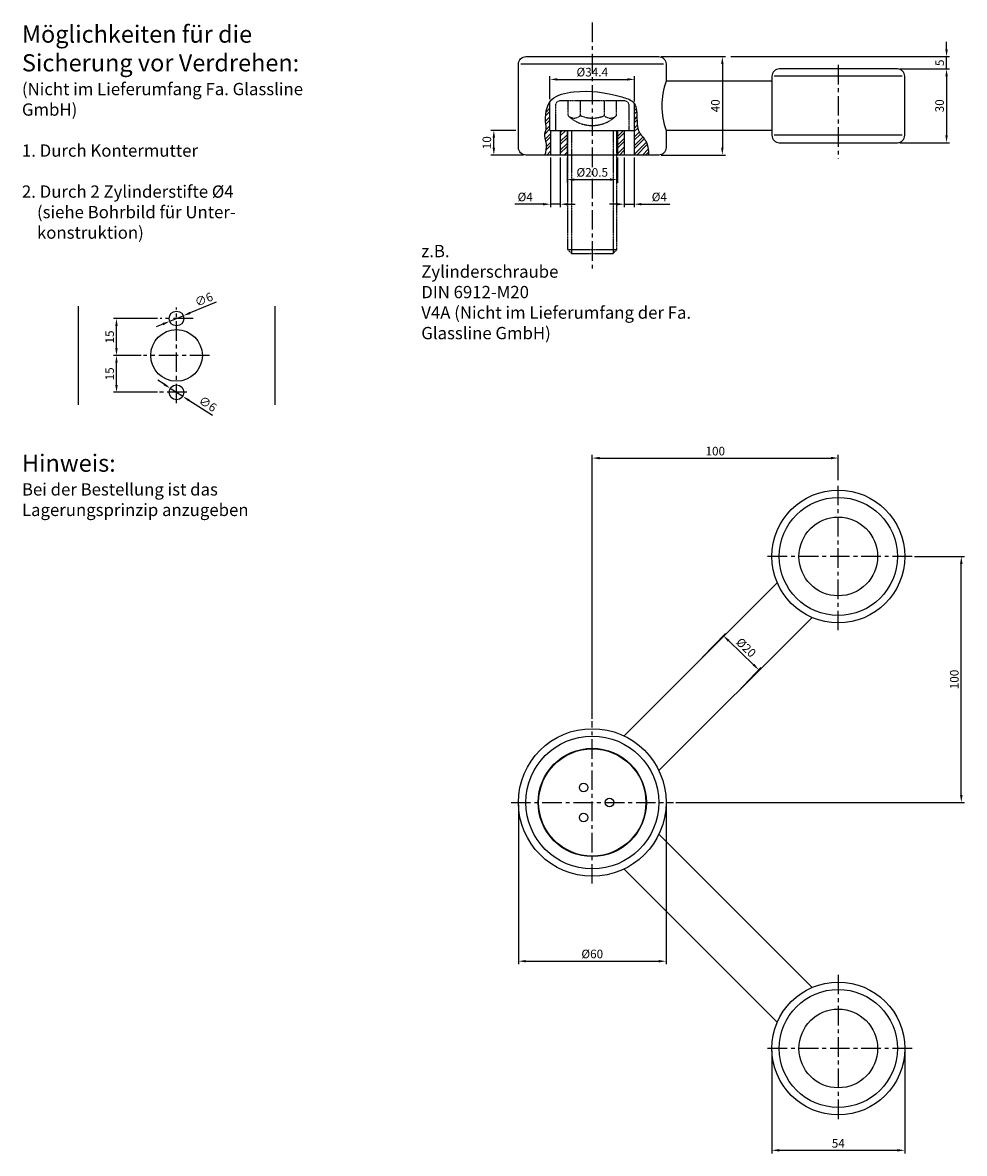
# Model space of a CAD drawing. Units: millimetres. Extents: x -132 to 251, y -22 to 438.
import ezdxf

# ---------------------------------------------------------------- set-up
doc = ezdxf.new("R2010")
doc.units = ezdxf.units.MM
doc.header["$LTSCALE"] = 0.25
doc.header["$MEASUREMENT"] = 0
doc.header["$PDMODE"] = 2
doc.header["$PDSIZE"] = 5
doc.linetypes.add('MITTE', pattern=[50.8, 31.75, -6.35, 6.35, -6.35])
doc.linetypes.add('VERDECKTX2', pattern=[0.75, 0.5, -0.25])
doc.layers.get('DEFPOINTS').update_dxf_attribs({"linetype": 'CONTINUOUS'})
for name, color, linetype in [('-PROFILAUSSENKANTE', 4, 'CONTINUOUS'), ('-SCHRAFFUR', 9, 'CONTINUOUS'), ('-SYSTEM', 2, 'MITTE'), ('-TEXT2', 3, 'CONTINUOUS'), ('-TEXT3', 2, 'CONTINUOUS'), ('-VERDECKT', 9, 'VERDECKTX2')]:
    doc.layers.add(name, color=color, linetype=linetype)
doc.styles.get("Standard").update_dxf_attribs({"font": 'GOTHIC.TTF'})
doc.dimstyles.new('1-1', dxfattribs={"dimtxt": 3.5, "dimasz": 3, "dimexe": 1.25, "dimexo": 1, "dimgap": 1, "dimtad": 1, "dimdec": 1, "dimdsep": 46, "dimtxsty": 'Standard', "dimcen": 2.5, "dimclrd": 256, "dimclre": 256, "dimclrt": 256, "dimadec": 0, "dimazin": 0, "dimtfac": 1, "dimtdec": 1, "dimtmove": 0, "dimatfit": 3, "dimfxl": 0, "dimtolj": 1, "dimarcsym": 0})

# ---------------------------------------------------------------- blocks, each defined once
blk = doc.blocks.new('*D3')
at = {"layer": '-TEXT3', "lineweight": -2}
for p, q in [((100, 155.07), (100, 262.32)), ((200, 252.07), (200, 262.32)), ((103, 261.07), (197, 261.07))]:
    blk.add_line(p, q, dxfattribs=at)
at = {"layer": '-TEXT3'}
for points in [[(103, 261.57), (103, 260.57), (100, 261.07)], [(197, 261.57), (197, 260.57), (200, 261.07)]]:
    blk.add_solid(points, dxfattribs=at)
at = {"layer": 'DEFPOINTS', "color": 0}
for p in [(200, 261.07), (200, 251.07), (100, 154.07)]:
    blk.add_point(p, dxfattribs=at)
at = {"layer": '-TEXT3', "insert": (150, 263.9), "char_height": 3.5, "attachment_point": 5}
blk.add_mtext('\\A1;100', dxfattribs=at)
blk = doc.blocks.new('*D2')
at = {"layer": '-TEXT3', "lineweight": -2}
for p, q in [((231, 221.07), (251.25, 221.07)), ((250, 124.07), (250, 218.07)), ((134, 121.07), (251.25, 121.07))]:
    blk.add_line(p, q, dxfattribs=at)
at = {"layer": '-TEXT3'}
for points in [[(249.5, 218.07), (250.5, 218.07), (250, 221.07)], [(249.5, 124.07), (250.5, 124.07), (250, 121.07)]]:
    blk.add_solid(points, dxfattribs=at)
at = {"layer": 'DEFPOINTS', "color": 0}
for p in [(230, 221.07), (250, 221.07), (133, 121.07)]:
    blk.add_point(p, dxfattribs=at)
at = {"layer": '-TEXT3', "insert": (247.16, 171.07), "char_height": 3.5, "attachment_point": 5, "rotation": 90}
blk.add_mtext('\\A1;100', dxfattribs=at)
blk = doc.blocks.new('*D1')
at = {"layer": '-TEXT3', "lineweight": -2}
for p, q in [((144.73, 179.96), (154.15, 189.77)), ((155.45, 186.79), (165.55, 177.08)), ((159.15, 166.1), (168.58, 175.91))]:
    blk.add_line(p, q, dxfattribs=at)
at = {"layer": '-TEXT3'}
for points in [[(155.8, 187.15), (155.1, 186.43), (153.29, 188.87)], [(165.89, 177.44), (165.2, 176.72), (167.71, 175)]]:
    blk.add_solid(points, dxfattribs=at)
at = {"layer": 'DEFPOINTS', "color": 0}
for p in [(144.03, 179.24), (167.71, 175), (158.45, 165.38)]:
    blk.add_point(p, dxfattribs=at)
at = {"layer": '-TEXT3', "insert": (162.54, 184.06), "char_height": 3.5, "attachment_point": 5, "rotation": 316.128}
blk.add_mtext('\\A1;%%c20', dxfattribs=at)
blk = doc.blocks.new('*D0')
at = {"layer": '-TEXT3', "lineweight": -2}
for p, q in [((70, 120.07), (70, 55.29)), ((130, 120.07), (130, 55.29)), ((73, 56.54), (127, 56.54))]:
    blk.add_line(p, q, dxfattribs=at)
at = {"layer": '-TEXT3'}
for points in [[(73, 57.04), (73, 56.04), (70, 56.54)], [(127, 57.04), (127, 56.04), (130, 56.54)]]:
    blk.add_solid(points, dxfattribs=at)
at = {"layer": 'DEFPOINTS', "color": 0}
for p in [(70, 121.07), (130, 121.07), (130, 56.54)]:
    blk.add_point(p, dxfattribs=at)
at = {"layer": '-TEXT3', "insert": (100, 59.49), "char_height": 3.5, "attachment_point": 5}
blk.add_mtext('\\A1;%%c60', dxfattribs=at)
blk = doc.blocks.new('*D4')
at = {"layer": '-TEXT3', "lineweight": -2}
for p, q in [((173, 20.07), (173, -21.58)), ((227, 20.07), (227, -21.58)), ((176, -20.33), (224, -20.33))]:
    blk.add_line(p, q, dxfattribs=at)
at = {"layer": '-TEXT3'}
for points in [[(176, -19.83), (176, -20.83), (173, -20.33)], [(224, -19.83), (224, -20.83), (227, -20.33)]]:
    blk.add_solid(points, dxfattribs=at)
at = {"layer": 'DEFPOINTS', "color": 0}
for p in [(173, 21.07), (227, 21.07), (227, -20.33)]:
    blk.add_point(p, dxfattribs=at)
at = {"layer": '-TEXT3', "insert": (200, -17.49), "char_height": 3.5, "attachment_point": 5}
blk.add_mtext('\\A1;54', dxfattribs=at)
blk = doc.blocks.new('*D5')
at = {"layer": '-TEXT3', "lineweight": -2}
for p, q in [((82.8, 406.97), (82.8, 416.26)), ((85.8, 415.01), (114.2, 415.01)), ((117.2, 406.01), (117.2, 416.26))]:
    blk.add_line(p, q, dxfattribs=at)
at = {"layer": '-TEXT3'}
for points in [[(85.8, 415.51), (85.8, 414.51), (82.8, 415.01)], [(114.2, 415.51), (114.2, 414.51), (117.2, 415.01)]]:
    blk.add_solid(points, dxfattribs=at)
at = {"layer": 'DEFPOINTS', "color": 0}
for p in [(117.2, 415.01), (82.8, 405.97), (117.2, 405.01)]:
    blk.add_point(p, dxfattribs=at)
at = {"layer": '-TEXT3', "insert": (100, 417.96), "char_height": 3.5, "attachment_point": 5}
blk.add_mtext('\\A1;%%c34.4', dxfattribs=at)
blk = doc.blocks.new('*D6')
at = {"layer": '-TEXT3', "lineweight": -2}
for p, q in [((225, 419.27), (245.25, 419.27)), ((244, 416.27), (244, 392.27)), ((225, 389.27), (245.25, 389.27))]:
    blk.add_line(p, q, dxfattribs=at)
at = {"layer": '-TEXT3'}
for points in [[(243.5, 416.27), (244.5, 416.27), (244, 419.27)], [(243.5, 392.27), (244.5, 392.27), (244, 389.27)]]:
    blk.add_solid(points, dxfattribs=at)
at = {"layer": 'DEFPOINTS', "color": 0}
for p in [(224, 419.27), (224, 389.27), (244, 389.27)]:
    blk.add_point(p, dxfattribs=at)
at = {"layer": '-TEXT3', "insert": (241.16, 404.27), "char_height": 3.5, "attachment_point": 5, "rotation": 90}
blk.add_mtext('\\A1;30', dxfattribs=at)
blk = doc.blocks.new('*D7')
at = {"layer": '-TEXT3', "lineweight": -2}
for p, q in [((89.75, 383.27), (89.75, 373.02)), ((110.25, 383.27), (110.25, 373.02)), ((92.75, 374.27), (107.25, 374.27))]:
    blk.add_line(p, q, dxfattribs=at)
at = {"layer": '-TEXT3'}
for points in [[(92.75, 374.77), (92.75, 373.77), (89.75, 374.27)], [(107.25, 374.77), (107.25, 373.77), (110.25, 374.27)]]:
    blk.add_solid(points, dxfattribs=at)
at = {"layer": 'DEFPOINTS', "color": 0}
for p in [(89.75, 384.27), (110.25, 384.27), (110.25, 374.27)]:
    blk.add_point(p, dxfattribs=at)
at = {"layer": '-TEXT3', "insert": (100, 377.21), "char_height": 3.5, "attachment_point": 5}
blk.add_mtext('\\A1;%%c20.5', dxfattribs=at)
blk = doc.blocks.new('*D8')
at = {"layer": '-TEXT3', "lineweight": -2}
for p, q in [((128, 424.27), (154.12, 424.27)), ((152.87, 421.27), (152.87, 387.27)), ((128, 384.27), (154.12, 384.27))]:
    blk.add_line(p, q, dxfattribs=at)
at = {"layer": '-TEXT3'}
for points in [[(152.37, 421.27), (153.37, 421.27), (152.87, 424.27)], [(152.37, 387.27), (153.37, 387.27), (152.87, 384.27)]]:
    blk.add_solid(points, dxfattribs=at)
at = {"layer": 'DEFPOINTS', "color": 0}
for p in [(127, 424.27), (127, 384.27), (152.87, 384.27)]:
    blk.add_point(p, dxfattribs=at)
at = {"layer": '-TEXT3', "insert": (150.04, 404.27), "char_height": 3.5, "attachment_point": 5, "rotation": 90}
blk.add_mtext('\\A1;40', dxfattribs=at)
blk = doc.blocks.new('*D9')
at = {"layer": '-TEXT3', "lineweight": -2}
for p, q in [((244, 427.27), (244, 430.27)), ((156.37, 424.27), (245.25, 424.27)), ((244, 419.27), (244, 424.27)), ((227, 419.27), (245.25, 419.27)), ((244, 416.27), (244, 413.27))]:
    blk.add_line(p, q, dxfattribs=at)
at = {"layer": '-TEXT3'}
for points in [[(243.5, 427.27), (244.5, 427.27), (244, 424.27)], [(243.5, 416.27), (244.5, 416.27), (244, 419.27)]]:
    blk.add_solid(points, dxfattribs=at)
at = {"layer": 'DEFPOINTS', "color": 0}
for p in [(155.37, 424.27), (244, 424.27), (226, 419.27)]:
    blk.add_point(p, dxfattribs=at)
at = {"layer": '-TEXT3', "insert": (241.21, 421.77), "char_height": 3.5, "attachment_point": 5, "rotation": 90}
blk.add_mtext('\\A1;5', dxfattribs=at)
blk = doc.blocks.new('*D10')
at = {"layer": '-TEXT3', "lineweight": -2}
for p, q in [((113, 383.27), (113, 363.02)), ((117, 383.27), (117, 363.02)), ((110, 364.27), (107, 364.27)), ((113, 364.27), (117, 364.27)), ((120, 364.27), (131.53, 364.27))]:
    blk.add_line(p, q, dxfattribs=at)
at = {"layer": '-TEXT3'}
for points in [[(110, 364.77), (110, 363.77), (113, 364.27)], [(120, 364.77), (120, 363.77), (117, 364.27)]]:
    blk.add_solid(points, dxfattribs=at)
at = {"layer": 'DEFPOINTS', "color": 0}
for p in [(113, 384.27), (117, 384.27), (117, 364.27)]:
    blk.add_point(p, dxfattribs=at)
at = {"layer": '-TEXT3', "insert": (127.26, 367.21), "char_height": 3.5, "attachment_point": 5}
blk.add_mtext('\\A1;%%c4', dxfattribs=at)
blk = doc.blocks.new('*D11')
at = {"layer": '-TEXT3', "lineweight": -2}
for p, q in [((83, 383.27), (83, 363.02)), ((87, 383.27), (87, 363.02)), ((80, 364.27), (68.47, 364.27)), ((87, 364.27), (83, 364.27)), ((90, 364.27), (93, 364.27))]:
    blk.add_line(p, q, dxfattribs=at)
at = {"layer": '-TEXT3'}
for points in [[(80, 364.77), (80, 363.77), (83, 364.27)], [(90, 364.77), (90, 363.77), (87, 364.27)]]:
    blk.add_solid(points, dxfattribs=at)
at = {"layer": 'DEFPOINTS', "color": 0}
for p in [(83, 384.27), (87, 384.27), (83, 364.27)]:
    blk.add_point(p, dxfattribs=at)
at = {"layer": '-TEXT3', "insert": (72.74, 367.21), "char_height": 3.5, "attachment_point": 5}
blk.add_mtext('\\A1;%%c4', dxfattribs=at)
blk = doc.blocks.new('*D12')
at = {"layer": '-TEXT3', "lineweight": -2}
for p, q in [((69, 394.27), (58.75, 394.27)), ((60, 387.27), (60, 391.27)), ((72, 384.27), (58.75, 384.27))]:
    blk.add_line(p, q, dxfattribs=at)
at = {"layer": '-TEXT3'}
for points in [[(59.5, 391.27), (60.5, 391.27), (60, 394.27)], [(59.5, 387.27), (60.5, 387.27), (60, 384.27)]]:
    blk.add_solid(points, dxfattribs=at)
at = {"layer": 'DEFPOINTS', "color": 0}
for p in [(60, 394.27), (70, 394.27), (73, 384.27)]:
    blk.add_point(p, dxfattribs=at)
at = {"layer": '-TEXT3', "insert": (57.16, 389.27), "char_height": 3.5, "attachment_point": 5, "rotation": 90}
blk.add_mtext('\\A1;10', dxfattribs=at)
blk = doc.blocks.new('*D13')
at = {"layer": '-TEXT3', "lineweight": -2}
for p, q in [((-83.37, 302.8), (-94.63, 302.8)), ((-93.38, 290.8), (-93.38, 299.8)), ((-76.68, 287.8), (-94.63, 287.8))]:
    blk.add_line(p, q, dxfattribs=at)
at = {"layer": '-TEXT3'}
for points in [[(-93.88, 299.8), (-92.88, 299.8), (-93.38, 302.8)], [(-93.88, 290.8), (-92.88, 290.8), (-93.38, 287.8)]]:
    blk.add_solid(points, dxfattribs=at)
at = {"layer": 'DEFPOINTS', "color": 0}
for p in [(-93.38, 302.8), (-82.37, 302.8), (-75.68, 287.8)]:
    blk.add_point(p, dxfattribs=at)
at = {"layer": '-TEXT3', "insert": (-96.18, 295.3), "char_height": 3.5, "attachment_point": 5, "rotation": 90}
blk.add_mtext('\\A1;15', dxfattribs=at)
blk = doc.blocks.new('*D14')
at = {"layer": '-TEXT3', "lineweight": -2}
for p, q in [((-76.68, 317.8), (-94.63, 317.8)), ((-93.38, 305.8), (-93.38, 314.8)), ((-83.37, 302.8), (-94.63, 302.8))]:
    blk.add_line(p, q, dxfattribs=at)
at = {"layer": '-TEXT3'}
for points in [[(-93.88, 314.8), (-92.88, 314.8), (-93.38, 317.8)], [(-93.88, 305.8), (-92.88, 305.8), (-93.38, 302.8)]]:
    blk.add_solid(points, dxfattribs=at)
at = {"layer": 'DEFPOINTS', "color": 0}
for p in [(-93.38, 317.8), (-75.68, 317.8), (-82.37, 302.8)]:
    blk.add_point(p, dxfattribs=at)
at = {"layer": '-TEXT3', "insert": (-96.18, 310.3), "char_height": 3.5, "attachment_point": 5, "rotation": 90}
blk.add_mtext('\\A1;15', dxfattribs=at)
blk = doc.blocks.new('*D15')
at = {"layer": '-TEXT3', "lineweight": -2}
for p, q in [((-74.02, 291.06), (-76.53, 292.69)), ((-71.5, 289.43), (-66.46, 286.17)), ((-54.34, 278.32), (-63.94, 284.54))]:
    blk.add_line(p, q, dxfattribs=at)
at = {"layer": '-TEXT3'}
for points in [[(-73.74, 291.48), (-74.29, 290.64), (-71.5, 289.43)], [(-63.67, 284.96), (-64.22, 284.12), (-66.46, 286.17)]]:
    blk.add_solid(points, dxfattribs=at)
at = {"layer": 'DEFPOINTS', "color": 0}
for p in [(-71.5, 289.43), (-66.46, 286.17)]:
    blk.add_point(p, dxfattribs=at)
at = {"layer": '-TEXT3', "insert": (-56.28, 283.08), "char_height": 3.5, "attachment_point": 5, "rotation": 327.0678}
blk.add_mtext('\\A1;∅6', dxfattribs=at)
blk = doc.blocks.new('*D16')
at = {"layer": '-TEXT3', "lineweight": -2}
for p, q in [((-52.85, 324.44), (-63.43, 320.08)), ((-71.75, 316.66), (-66.21, 318.94)), ((-74.53, 315.52), (-77.3, 314.37))]:
    blk.add_line(p, q, dxfattribs=at)
at = {"layer": '-TEXT3'}
for points in [[(-63.62, 320.55), (-63.24, 319.62), (-66.21, 318.94)], [(-74.72, 315.98), (-74.34, 315.05), (-71.75, 316.66)]]:
    blk.add_solid(points, dxfattribs=at)
at = {"layer": 'DEFPOINTS', "color": 0}
for p in [(-66.21, 318.94), (-71.75, 316.66)]:
    blk.add_point(p, dxfattribs=at)
at = {"layer": '-TEXT3', "insert": (-57.87, 325.56), "char_height": 3.5, "attachment_point": 5, "rotation": 22.3776}
blk.add_mtext('\\A1;∅6', dxfattribs=at)

msp = doc.modelspace()

# ---------------------------------------------------------------- hatches: boundary and pattern name
at = {"layer": '-SCHRAFFUR'}
h = msp.add_hatch(dxfattribs=at)
h.set_pattern_fill('STEEL', color=256, scale=20, style=0)
h.set_pattern_definition([(45, (-35.615, 234.0964), (-1.767767, 1.767767), []), (45, (-35.615, 235.3464), (-1.767767, 1.767767), [])])
edge = h.paths.add_edge_path()
edge.add_line((83, 394.27), (82.8, 394.27))
edge.add_line((82.8, 394.27), (82.8, 405.97))
edge.add_spline(control_points=[(82.8, 405.97), (81.06, 403.52), (80.81, 398.8), (81.43, 394.19), (80.17, 392.7), (81.85, 388.48), (81.24, 385.66), (80.71, 384.27)], knot_values=[3.139548, 3.139548, 3.139548, 3.139548, 12.220121, 14.756738, 16.83598, 21.002113, 25.466162, 25.466162, 25.466162, 25.466162], degree=3, periodic=0)
edge.add_line((80.71, 384.27), (82.88, 384.27))
edge.add_line((82.88, 384.27), (83, 384.39))
edge.add_line((83, 384.39), (83, 394.27))
h.paths.add_polyline_path([(87, 384.27), (89.75, 384.27), (89.75, 394.27), (87.06, 394.27), (87, 394.21)])
edge = h.paths.add_edge_path()
edge.add_line((117, 384.27), (122.84, 384.27))
edge.add_spline(control_points=[(122.84, 384.27), (122.86, 386.42), (122.37, 390.32), (118.08, 393.54), (118.28, 399.37), (118, 403.64), (117.2, 405.01)], knot_values=[60.764579, 60.764579, 60.764579, 60.764579, 66.82273, 72.479054, 78.58698, 83.442304, 83.442304, 83.442304, 83.442304], degree=3, periodic=0)
edge.add_line((117.2, 405.01), (117.2, 394.27))
edge.add_line((117.2, 394.27), (117, 394.27))
edge.add_line((117, 394.27), (117, 384.27))
h.paths.add_polyline_path([(113, 394.27), (110.25, 394.27), (110.25, 384.27), (113, 384.27)])

# ---------------------------------------------------------------- linework, layer by layer
at = {"layer": '-PROFILAUSSENKANTE'}
for p, q in [((173, 414.27), (130, 414.27)), ((82.8, 394.27), (82.8, 405.97)), ((117.2, 394.27), (117.2, 405.01)), ((82.8, 394.27), (117.2, 394.27)), ((83, 394.27), (83, 384.27)), ((87, 394.27), (87, 384.27)), ((89.75, 394.27), (89.75, 384.27)), ((110.25, 394.27), (110.25, 384.27)), ((113, 394.27), (113, 384.27)), ((117, 394.27), (117, 384.27)), ((173, 394.27), (130, 394.27)), ((70, 387.27), (70, 387.27)), ((-108.98, 322.86), (-108.98, 282.74)), ((-28.98, 322.86), (-28.98, 282.74))]:
    msp.add_line(p, q, dxfattribs=at)
msp.add_lwpolyline([(70, 387.27), (70, 421.27, -0.414214), (73, 424.27), (127, 424.27, -0.414214), (130, 421.27), (130, 414.27, 0.171573), (130, 394.27), (130, 387.27, -0.414214), (127, 384.27), (73, 384.27, -0.414214), (70, 387.27), (70, 387.27)], format="xyb", dxfattribs=at)
msp.add_lwpolyline([(224, 419.27), (176, 419.27, 0.414214), (173, 416.27), (173, 392.27, 0.414214), (176, 389.27), (224, 389.27, 0.414214), (227, 392.27), (227, 416.27, 0.414214)], format="xyb", close=True, dxfattribs=at)
for points in [[(175.19, 210.4), (112.93, 148.14)], [(127.07, 134), (189.34, 196.26)], [(127.07, 108.14), (189.34, 45.87)], [(175.19, 31.73), (112.93, 94)]]:
    msp.add_lwpolyline(points, dxfattribs=at)
for centre, radius in [((-68.98, 317.8), 3), ((-68.98, 302.8), 10.5), ((-68.98, 287.8), 3), ((200, 221.07), 27), ((200, 221.07), 24), ((200, 221.07), 16), ((100, 121.07), 30), ((100, 121.07), 27), ((100, 121.07), 22), ((100, 121.07), 21.8), ((96.5, 127.13), 1.75), ((107, 121.07), 1.75), ((96.5, 115), 1.75), ((200, 21.07), 27), ((200, 21.07), 24), ((200, 21.07), 16)]:
    msp.add_circle(centre, radius, dxfattribs=at)
msp.add_open_spline([(80.71, 384.27), (81.24, 385.66), (81.85, 388.48), (80.17, 392.7), (81.43, 394.19), (80.76, 399.17), (81.35, 408.01), (97.28, 411.17), (106.1, 409.52), (117.82, 406.26), (118.29, 399.69), (118.08, 393.54), (122.37, 390.32), (122.86, 386.42), (122.84, 384.27)], degree=3, knots=[3.139548, 3.139548, 3.139548, 3.139548, 7.603596, 11.76973, 13.848972, 16.385588, 26.563516, 35.278663, 55.009618, 59.83959, 65.619902, 71.727829, 77.384153, 83.442304, 83.442304, 83.442304, 83.442304], dxfattribs=at)
at = {"layer": '-SCHRAFFUR'}
for p, q in [((71, 421.27), (129, 421.27)), ((226, 416.27), (174, 416.27)), ((87, 394.21), (87.06, 394.27)), ((226, 392.27), (174, 392.27)), ((82.88, 384.27), (83, 384.39))]:
    msp.add_line(p, q, dxfattribs=at)
at = {"layer": '-SYSTEM'}
for p, q in [((100, 438.09), (100, 337.23)), ((200, 420.92), (200, 382.66)), ((-68.98, 283.36), (-68.98, 322.24)), ((-62.28, 317.8), (-75.68, 317.8)), ((-55.59, 302.8), (-82.37, 302.8)), ((-64.79, 287.8), (-78.18, 287.8)), ((200, 191.07), (200, 251.07)), ((230, 221.07), (170, 221.07)), ((100, 88.07), (100, 154.07)), ((67, 121.07), (133, 121.07)), ((200, 51.07), (200, -8.93)), ((230, 21.07), (170, 21.07))]:
    msp.add_line(p, q, dxfattribs=at)
at = {"layer": '-VERDECKT'}
for p, q in [((90.19, 400.27), (90.19, 406.27)), ((95.27, 400.27), (95.27, 406.27)), ((104.91, 400.27), (104.91, 406.27)), ((109.81, 400.27), (109.81, 406.27)), ((91.53, 394.27), (91.53, 344.27)), ((108.47, 394.27), (108.47, 344.27)), ((90, 345.8), (110, 345.8))]:
    msp.add_line(p, q, dxfattribs=at)
msp.add_lwpolyline([(85, 394.27), (115, 394.27), (115, 404.27, 0.414214), (113, 406.27), (87, 406.27, 0.414214), (85, 404.27)], format="xyb", close=True, dxfattribs=at)
msp.add_lwpolyline([(90, 394.27), (90, 345.8), (91.53, 344.27), (108.47, 344.27), (110, 345.8), (110, 394.27)], dxfattribs=at)
for centre, radius, start, end in [((100, 410.31), 14.04, 225.6515, 314.3485), ((92.64, 402.78), 3.51, 225.6541, 314.3459), ((100.09, 411.36), 12.1, 246.5335, 293.4665), ((107.36, 402.78), 3.51, 225.6541, 314.3459)]:
    msp.add_arc(centre, radius, start, end, dxfattribs=at)

# ---------------------------------------------------------------- texts
at = {"layer": '-TEXT2', "char_height": 7, "width": 128.864, "attachment_point": 1}
for s, insert in [('Möglichkeiten für die Sicherung vor Verdrehen:\\P{\\H0.7143x;(Nicht im Lieferumfang Fa. Glassline GmbH)\\P\\P1. Durch Kontermutter\\P\\P2. Durch 2 Zylinderstifte %%c4\\P    (siehe Bohrbild für Unter-\\P    konstruktion)}', (-131.81, 436.92)), ('Hinweis:\\P{\\H0.7143x;Bei der Bestellung ist das Lagerungsprinzip anzugeben}', (-131.81, 262.51))]:
    msp.add_mtext(s, dxfattribs=dict(at, insert=insert))
at = {"layer": '-TEXT3', "insert": (30.5, 327.9), "char_height": 5, "width": 117.9263, "attachment_point": 4}
msp.add_mtext('z.B.\\PZylinderschraube \\PDIN 6912-M20\\PV4A (Nicht im Lieferumfang der Fa. Glassline GmbH)', dxfattribs=at)

# ---------------------------------------------------------------- dimensions: what is measured, and where the dimension line sits
at = {"layer": '-TEXT3'}
for base, p1, p2, angle, picture, middle in [((244, 424.27), (226, 419.27), (155.37, 424.27), 270, '*D9', (241.21, 421.77)), ((152.87, 384.27), (127, 424.27), (127, 384.27), 270, '*D8', (150.04, 404.27)), ((244, 389.27), (224, 419.27), (224, 389.27), 270, '*D6', (241.16, 404.27)), ((60, 394.27), (73, 384.27), (70, 394.27), 90, '*D12', (57.16, 389.27)), ((-93.38, 317.8), (-82.37, 302.8), (-75.68, 317.8), 90, '*D14', (-96.18, 310.3)), ((-93.38, 302.8), (-75.68, 287.8), (-82.37, 302.8), 90, '*D13', (-96.18, 295.3)), ((250, 221.07), (133, 121.07), (230, 221.07), 90, '*D2', (247.16, 171.07))]:
    dim = msp.add_linear_dim(base=base, p1=p1, p2=p2, angle=angle, dimstyle='1-1', dxfattribs=at)
    dim.commit()
    dim.dimension.update_dxf_attribs({"geometry": picture, "text_midpoint": middle})
for base, p1, p2, picture, middle in [((117.2, 415.01), (82.8, 405.97), (117.2, 405.01), '*D5', (100, 417.96)), ((110.25, 374.27), (89.75, 384.27), (110.25, 384.27), '*D7', (100, 377.21)), ((117, 364.27), (113, 384.27), (117, 384.27), '*D10', (127.26, 367.21)), ((130, 56.54), (70, 121.07), (130, 121.07), '*D0', (100, 59.49))]:
    dim = msp.add_linear_dim(base=base, p1=p1, p2=p2, text='%%c<>', dimstyle='1-1', dxfattribs=at)
    dim.commit()
    dim.dimension.update_dxf_attribs({"geometry": picture, "text_midpoint": middle})
dim = msp.add_linear_dim(base=(83, 364.27), p1=(87, 384.27), p2=(83, 384.27), angle=180, text='%%c<>', dimstyle='1-1', dxfattribs=at)
dim.commit()
dim.dimension.update_dxf_attribs({"geometry": '*D11', "text_midpoint": (72.74, 367.21)})
for p1, p2, picture, middle in [((-71.75, 316.66), (-66.21, 318.94), '*D16', (-57.87, 325.56)), ((-71.5, 289.43), (-66.46, 286.17), '*D15', (-56.28, 283.08))]:
    dim = msp.add_diameter_dim_2p(p1=p1, p2=p2, dimstyle='1-1', dxfattribs=at)
    dim.commit()
    dim.dimension.update_dxf_attribs({"geometry": picture, "text_midpoint": middle})
for base, p1, p2, picture, middle in [((200, 261.07), (100, 154.07), (200, 251.07), '*D3', (150, 263.9)), ((227, -20.33), (173, 21.07), (227, 21.07), '*D4', (200, -17.49))]:
    dim = msp.add_linear_dim(base=base, p1=p1, p2=p2, dimstyle='1-1', dxfattribs=at)
    dim.commit()
    dim.dimension.update_dxf_attribs({"geometry": picture, "text_midpoint": middle})
dim = msp.add_aligned_dim(p1=(144.03, 179.24), p2=(158.45, 165.38), distance=13.35, text='%%c<>', dimstyle='1-1', dxfattribs=at)
dim.commit()
dim.dimension.update_dxf_attribs({"geometry": '*D1', "text_midpoint": (162.54, 184.06)})

doc.saveas('drawing.dxf')
